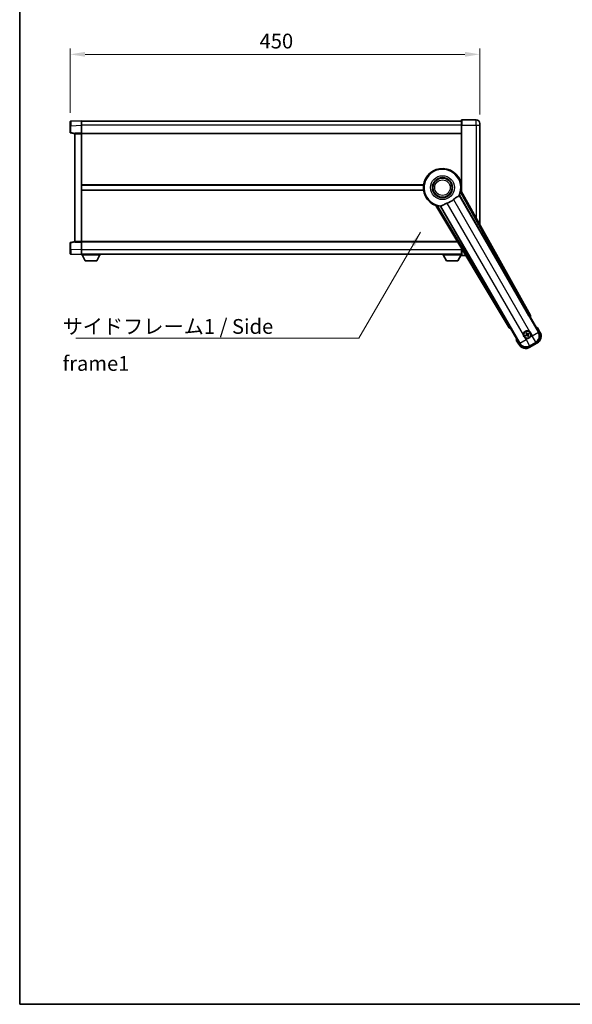
# Model space of a CAD drawing. Units: millimetres. Extents: x 0 to 13364, y 0 to 1827.
# Drawn here: x 2356 to 2963, y 0 to 1082 of the extents above; entities that cross this region are included whole.
import ezdxf

# ---------------------------------------------------------------- set-up
doc = ezdxf.new("R2010")
doc.units = ezdxf.units.MM
doc.header["$LTSCALE"] = 6
doc.layers.get('Defpoints').update_dxf_attribs({"lineweight": 25})
for name, color, linetype, lineweight in [('Border (ISO)', 7, 'Continuous', 35), ('Dimension (ISO)', 7, 'Continuous', 18), ('Symbol (ISO)', 7, 'Continuous', 18), ('Visible (ISO)', 7, 'Continuous', 35), ('Visible Narrow (ISO)', 7, 'Continuous', 25)]:
    doc.layers.add(name, color=color, linetype=linetype, lineweight=lineweight)
doc.styles.add('Note Text (TK)', font='txt')
doc.dimstyles.new('Default - Method 1b (TK)', dxfattribs={"dimscale": 6, "dimtxt": 2.5, "dimasz": 2.5, "dimexe": 1, "dimexo": 1.5, "dimgap": 1, "dimtad": 1, "dimtoh": 1, "dimrnd": 1e-08, "dimdsep": 46, "dimtxsty": 'Note Text (TK)', "dimcen": 0.09, "dimdle": 5, "dimclrd": 100, "dimclre": 100, "dimclrt": 7, "dimadec": 1, "dimazin": 1, "dimtfac": 1, "dimtmove": 0, "dimatfit": 3, "dimfxl": 1, "dimtolj": 1, "dimlwd": -1, "dimlwe": -1, "dimarcsym": 0})
doc.dimstyles.new('Default - Method 1b (TK)$7', dxfattribs={"dimscale": 6, "dimtxt": 2.5, "dimasz": 2.5, "dimexe": 1, "dimexo": 1.5, "dimgap": 1, "dimtad": 1, "dimtoh": 1, "dimrnd": 1e-08, "dimdsep": 46, "dimtxsty": 'Note Text (TK)', "dimcen": 0.09, "dimdle": 5, "dimclrd": 100, "dimclre": 100, "dimclrt": 7, "dimadec": 1, "dimazin": 1, "dimtfac": 1, "dimtmove": 0, "dimatfit": 3, "dimfxl": 1, "dimtolj": 1, "dimlwd": -1, "dimlwe": -1, "dimarcsym": 0})

# ---------------------------------------------------------------- blocks, each defined once
blk = doc.blocks.new('図面枠 tk図枠')
at = {"layer": 'Border (ISO)'}
for p, q in [((14.5, 289), (14.5, 8)), ((14.5, 8), (405.5, 8))]:
    blk.add_line(p, q, dxfattribs=at)
blk = doc.blocks.new('*D71')
at = {"layer": 'Defpoints', "color": 0}
for p in [(2861.5, 1043.9), (2411.5, 970), (2861.5, 967.9)]:
    blk.add_point(p, dxfattribs=at)
at = {"layer": 'Dimension (ISO)', "color": 100}
for p, q in [((2411.5, 979.8), (2411.5, 1050.4)), ((2861.5, 977.7), (2861.5, 1050.4)), ((2427.8, 1043.9), (2845.3, 1043.9))]:
    blk.add_line(p, q, dxfattribs=at)
for points in [[(2427.8, 1046.6), (2427.8, 1041.2), (2411.5, 1043.9)], [(2845.3, 1046.6), (2845.3, 1041.2), (2861.5, 1043.9)]]:
    blk.add_solid(points, dxfattribs=at)
at = {"layer": 'Dimension (ISO)', "color": 7, "insert": (2619.6, 1058.5), "char_height": 16.25, "attachment_point": 4, "style": 'Note Text (TK)'}
blk.add_mtext('\\A1;450', dxfattribs=at)

msp = doc.modelspace()

# ---------------------------------------------------------------- linework, layer by layer
at = {"layer": 'Visible (ISO)'}
for p, q in [((2411.5375, 965.5037), (2411.5375, 970.0009)), ((2411.5375, 965.5037), (2411.5375, 958.0893)), ((2424.0375, 970.9203), (2412.02, 970.5006)), ((2424.0375, 970.9203), (2424.0375, 965.9233)), ((2841.5375, 970.4203), (2424.0375, 970.4203)), ((2424.0375, 965.9233), (2424.0375, 957.4203)), ((2841.5375, 965.9203), (2841.5375, 971.6703)), ((2841.5375, 965.9203), (2841.5375, 893.0888)), ((2857.5375, 971.9203), (2841.7875, 971.9203)), ((2861.5375, 967.9203), (2861.5375, 965.9203)), ((2861.5375, 857.1244), (2861.5375, 965.9203)), ((2411.9134, 957.605), (2416.5375, 956.4203)), ((2424.0375, 957.4203), (2416.5375, 957.1584)), ((2416.5375, 956.159), (2416.5375, 957.1584)), ((2416.5375, 956.159), (2416.5375, 838.6816)), ((2424.0375, 957.4203), (2424.0375, 956.4209)), ((2841.5375, 956.9203), (2424.0375, 956.9203)), ((2424.0375, 956.4209), (2424.0375, 838.4197)), ((2799.7183, 900.1703), (2424.0375, 900.1703)), ((2841.5375, 900.1703), (2841.3566, 900.1703)), ((2799.7183, 894.6703), (2424.0375, 894.6703)), ((2839.114, 889.0199), (2915.568, 756.5977)), ((2917.2524, 756.9367), (2841.2034, 893.6895)), ((2841.5375, 894.6703), (2841.3566, 894.6703)), ((2813.4354, 877.6577), (2893.8424, 743.4209)), ((2894.9782, 744.7101), (2818.5241, 877.1324)), ((2411.5375, 836.7512), (2411.5375, 829.3369)), ((2416.5375, 838.4203), (2411.9134, 837.2356)), ((2416.5375, 837.6822), (2416.5375, 838.6816)), ((2416.5375, 837.6822), (2424.0375, 837.4203)), ((2424.0375, 838.4197), (2424.0375, 837.4203)), ((2837.2379, 837.9203), (2424.0375, 837.9203)), ((2424.0375, 837.4203), (2424.0375, 828.9172)), ((2411.5375, 824.8396), (2411.5375, 829.3369)), ((2412.02, 824.3399), (2424.0375, 823.9203)), ((2424.0375, 828.9172), (2424.0375, 823.9203)), ((2841.5375, 824.4203), (2424.0375, 824.4203)), ((2424.0375, 823.9203), (2424.0375, 823.7203)), ((2424.0375, 823.7203), (2444.6375, 823.7203)), ((2428.0875, 816.8203), (2424.5375, 823.7203)), ((2440.5875, 816.8203), (2444.1375, 823.7203)), ((2444.6375, 824.4203), (2444.6375, 823.7203)), ((2820.9375, 824.4203), (2820.9375, 823.7203)), ((2820.9375, 823.7203), (2841.5375, 823.7203)), ((2824.9875, 816.8203), (2821.4375, 823.7203)), ((2837.4875, 816.8203), (2841.0375, 823.7203)), ((2841.5375, 830.7422), (2841.5375, 828.9203)), ((2841.5375, 823.1703), (2841.5375, 828.9203)), ((2841.7875, 822.9203), (2846.2228, 822.9203)), ((2428.0875, 816.8203), (2440.5875, 816.8203)), ((2824.9875, 816.8203), (2837.4875, 816.8203)), ((2916.1353, 755.7749), (2916.8628, 755.5799)), ((2916.8628, 755.5799), (2916.8798, 755.5898)), ((2916.8628, 755.5799), (2926.878, 738.2331)), ((2895.1951, 743.0701), (2895.2122, 743.0799)), ((2895.2122, 743.0799), (2895.4071, 743.8074)), ((2905.2274, 725.7331), (2895.2122, 743.0799)), ((2912.5014, 737.5278), (2912.8506, 737.0798)), ((2913.2398, 737.3045), (2913.0265, 737.8309)), ((2915.4087, 737.1926), (2914.9607, 736.8434)), ((2915.1855, 736.4542), (2915.7119, 736.6675)), ((2927.7288, 738.7594), (2925.0564, 743.3882)), ((2901.6737, 729.8882), (2904.3461, 725.2594)), ((2912.3895, 735.3589), (2911.8631, 735.1455)), ((2912.1662, 734.6205), (2912.6142, 734.9697)), ((2914.3351, 734.5086), (2914.5485, 733.9822)), ((2915.0735, 734.2853), (2914.7243, 734.7333)), ((2923.961, 727.3464), (2916.114, 722.816)), ((2916.6404, 721.9652), (2924.4346, 726.4652))]:
    msp.add_line(p, q, dxfattribs=at)
for centre, radius in [((2820.5375, 897.4203), 11), ((2820.5375, 897.4203), 10.5), ((2820.5375, 897.4203), 10.5), ((2913.7875, 735.9065), 4), ((2913.7875, 735.9065), 3.8385)]:
    msp.add_circle(centre, radius, dxfattribs=at)
for centre, radius, start, end in [((2412.0375, 970.0009), 0.5, 92, 180), ((2841.7875, 971.6703), 0.25, 90, 180), ((2857.5375, 967.9203), 4, 0, 90), ((2412.0375, 958.0893), 0.5, 180, 255.63), ((2820.5375, 897.4203), 21, 349.7668317, 250.2331683), ((2820.5375, 897.4203), 20.3876, 335.6674303, 345.2957256), ((2820.5375, 897.4203), 20.3876, 254.7042744, 264.3325697), ((2820.5375, 897.4203), 17.7503, 287.4499052, 312.5500948), ((2412.0375, 836.7512), 0.5, 104.37, 180), ((2412.0375, 824.8396), 0.5, 180, 268), ((2841.7875, 823.1703), 0.25, 180, 270), ((2913.7875, 735.9065), 4.25, 54.8332004, 185.1667996), ((2913.7875, 735.9065), 1.5014, 111.3922811, 128.6077189), ((2913.7875, 735.9065), 1.5014, 21.3922811, 38.6077189), ((2913.7875, 735.9065), 4.25, 324.8332004, 5.1667996), ((2918.5475, 727.662), 17.02, 67.5158892, 72.7409193), ((2919.9346, 734.2594), 9, 300, 30), ((2918.5475, 727.662), 17.02, 167.2590807, 172.4841108), ((2912.1404, 729.7594), 9, 210, 300), ((2913.7875, 735.9065), 4.25, 234.8332004, 275.1667996), ((2913.7875, 735.9065), 1.5014, 201.3922811, 218.6077189), ((2913.7875, 735.9065), 1.5014, 291.3922811, 308.6077189)]:
    msp.add_arc(centre, radius, start, end, dxfattribs=at)
for centre, major_axis, ratio, start_param, end_param in [((2915.6438, 756.6414), (-0.5, 0.866), 0.087488664, 1.570796327, 3.054326191), ((2916.3714, 756.4554), (0.971, -0.2686), 0.992550932, 5.509565119, 7.056805496), ((2894.6997, 743.9432), (-0.2529, -0.9752), 0.992550932, 5.509565119, 7.056805496), ((2894.9024, 744.6663), (0.5, -0.866), 0.087488664, 0.087266463, 1.570796327), ((2913.8656, 735.7824), (-5.5008, -3.4598), 0.087155743, 4.818186988, 5.058056583), ((2913.9172, 735.975), (3.0339, -5.7466), 0.087155743, 4.366721377, 4.606590973), ((2913.6633, 735.8284), (-3.4598, 5.5008), 0.087155743, 4.818186988, 5.058056583), ((2913.856, 735.7768), (-5.7466, -3.0339), 0.087155743, 4.366721377, 4.606590973), ((2913.7094, 736.0307), (5.5008, 3.4598), 0.087155743, 4.818186988, 5.058056583), ((2919.8928, 734.2706), (7.7863, -2.0863), 0.992432509, 5.501585242, 7.064785372), ((2912.1515, 729.8012), (-2.0863, -7.7863), 0.992432509, 5.501585242, 7.064785372), ((2913.719, 736.0363), (5.7466, 3.0339), 0.087155743, 4.366721377, 4.606590973), ((2913.9117, 735.9847), (3.4598, -5.5008), 0.087155743, 4.818186988, 5.058056583), ((2913.6577, 735.8381), (-3.0339, 5.7466), 0.087155743, 4.366721377, 4.606590973)]:
    msp.add_ellipse(centre, major_axis=major_axis, ratio=ratio, start_param=start_param, end_param=end_param, dxfattribs=at)
for points, knots in [([(2832.5408, 884.3439), (2832.7234, 884.5114), (2832.9096, 884.6725), (2833.3945, 885.0674), (2833.6949, 885.2893), (2834.5939, 885.9038), (2835.1909, 886.2483), (2836.5232, 886.9998), (2837.2322, 887.3862), (2838.1058, 888.0172), (2838.3618, 888.2493), (2838.5342, 888.4833)], [-5.271586261, -5.271586261, -5.271586261, -5.271586261, -5.187218627, -5.187218627, -5.056284352, -5.056284352, -4.799211423, -4.799211423, -4.442199692, -4.442199692, -4.222488194, -4.222488194, -4.222488194, -4.222488194]), ([(2838.5342, 888.4833), (2838.5353, 888.4848), (2838.5364, 888.4862), (2838.7879, 888.8273), (2838.9578, 889.0123), (2839.0455, 889.0166)], [2.1022586035, 2.1022586035, 2.1022586035, 2.1022586035, 2.1034037402, 2.1034037402, 2.3701807549, 2.3701807549, 2.3701807549, 2.3701807549]), ([(2840.2573, 892.2453), (2840.2986, 892.4027), (2840.3419, 892.5688), (2840.4327, 892.9183), (2840.4796, 893.099), (2840.5469, 893.3431), (2840.5738, 893.436), (2840.6073, 893.5327), (2840.6173, 893.5581), (2840.6335, 893.5895), (2840.6398, 893.5973), (2840.6449, 893.5982)], [0.1928453029, 0.1928453029, 0.1928453029, 0.1928453029, 0.2405073648, 0.2405073648, 0.2971300739, 0.2971300739, 0.3340791857, 0.3340791857, 0.3525537417, 0.3525537417, 0.3690092833, 0.3690092833, 0.3690092833, 0.3690092833]), ([(2813.7938, 878.0957), (2813.7971, 878.0996), (2813.8071, 878.1012), (2813.8423, 878.0995), (2813.8693, 878.0955), (2813.9697, 878.0762), (2814.0637, 878.053), (2814.3087, 877.9893), (2814.4887, 877.9395), (2814.8368, 877.8434), (2815.0023, 877.7978), (2815.1592, 877.7549)], [0.3759847001, 0.3759847001, 0.3759847001, 0.3759847001, 0.3924402418, 0.3924402418, 0.4109147977, 0.4109147977, 0.4478639096, 0.4478639096, 0.5044866186, 0.5044866186, 0.5521486805, 0.5521486805, 0.5521486805, 0.5521486805]), ([(2818.5613, 877.19), (2818.6089, 877.2639), (2818.854, 877.3184), (2819.2751, 877.3657), (2819.2769, 877.3659), (2819.2787, 877.3661)], [2.5763228101, 2.5763228101, 2.5763228101, 2.5763228101, 2.8430998248, 2.8430998248, 2.8442449616, 2.8442449616, 2.8442449616, 2.8442449616]), ([(2819.2787, 877.3661), (2819.5371, 877.395), (2819.8275, 877.4826), (2820.6801, 877.844), (2821.2819, 878.1938), (2822.5703, 878.9584), (2823.2313, 879.3552), (2824.3059, 879.8881), (2824.6653, 880.0501), (2825.3078, 880.3025), (2825.5815, 880.3992), (2825.8603, 880.4868)], [-8.3586508436, -8.3586508436, -8.3586508436, -8.3586508436, -8.1900035058, -8.1900035058, -7.9176885747, -7.9176885747, -7.6762951966, -7.6762951966, -7.5609884775, -7.5609884775, -7.4777590937, -7.4777590937, -7.4777590937, -7.4777590937]), ([(2912.5014, 737.5278), (2912.4975, 737.5328), (2912.4923, 737.5403), (2912.4808, 737.5582), (2912.4722, 737.5724), (2912.4567, 737.5992), (2912.4472, 737.6166), (2912.4323, 737.6448), (2912.4244, 737.6602), (2912.418, 737.6734)], [0.04593724337, 0.04593724337, 0.04593724337, 0.04593724337, 0.04996191472, 0.04996191472, 0.05494940883, 0.05494940883, 0.06000735026, 0.06000735026, 0.06449823163, 0.06449823163, 0.06449823163, 0.06449823163]), ([(2912.9421, 737.9759), (2912.9503, 737.9638), (2912.9597, 737.9493), (2912.9767, 737.9223), (2912.9869, 737.9053), (2913.0025, 737.8786), (2913.0105, 737.864), (2913.0202, 737.8451), (2913.0241, 737.8368), (2913.0265, 737.8309)], [0.01563483015, 0.01563483015, 0.01563483015, 0.01563483015, 0.02012571152, 0.02012571152, 0.02518365294, 0.02518365294, 0.03017114705, 0.03017114705, 0.03419581841, 0.03419581841, 0.03419581841, 0.03419581841]), ([(2913.0988, 736.3189), (2913.1173, 736.2831), (2913.1301, 736.241), (2913.1377, 736.1552), (2913.1327, 736.1114), (2913.1087, 736.0338), (2913.0883, 735.9947), (2913.039, 735.9347), (2913.0127, 735.9117), (2912.9848, 735.8938)], [0, 0, 0, 0, 0.01218279037, 0.01218279037, 0.02436558074, 0.02436558074, 0.03656564531, 0.03656564531, 0.04633026731, 0.04633026731, 0.04633026731, 0.04633026731]), ([(2913.2506, 736.3991), (2913.2735, 736.36), (2913.291, 736.3172), (2913.3109, 736.24), (2913.3168, 736.1996), (2913.3171, 736.1172), (2913.3114, 736.0751), (2913.2909, 735.9986), (2913.2747, 735.9593), (2913.2333, 735.8881), (2913.2081, 735.8561), (2913.1521, 735.7991), (2913.1157, 735.7708), (2913.0763, 735.7484)], [0.21837067415, 0.21837067415, 0.21837067415, 0.21837067415, 0.23243877524, 0.23243877524, 0.24431161577, 0.24431161577, 0.25618445629, 0.25618445629, 0.26805729682, 0.26805729682, 0.27993013735, 0.27993013735, 0.29399823844, 0.29399823844, 0.29399823844, 0.29399823844]), ([(2914.28, 736.4434), (2914.2409, 736.4205), (2914.1982, 736.4031), (2914.1209, 736.3831), (2914.0806, 736.3772), (2913.9982, 736.3769), (2913.956, 736.3826), (2913.8795, 736.4031), (2913.8402, 736.4193), (2913.769, 736.4607), (2913.737, 736.486), (2913.6801, 736.5419), (2913.6517, 736.5784), (2913.6293, 736.6177)], [0.21837067415, 0.21837067415, 0.21837067415, 0.21837067415, 0.23243877524, 0.23243877524, 0.24431161577, 0.24431161577, 0.25618445629, 0.25618445629, 0.26805729682, 0.26805729682, 0.27993013735, 0.27993013735, 0.29399823844, 0.29399823844, 0.29399823844, 0.29399823844]), ([(2914.1999, 736.5952), (2914.164, 736.5767), (2914.1219, 736.564), (2914.0361, 736.5563), (2913.9924, 736.5614), (2913.9147, 736.5853), (2913.8756, 736.6058), (2913.8157, 736.655), (2913.7926, 736.6813), (2913.7747, 736.7092)], [0, 0, 0, 0, 0.01218279037, 0.01218279037, 0.02436558074, 0.02436558074, 0.03656564531, 0.03656564531, 0.04633026731, 0.04633026731, 0.04633026731, 0.04633026731]), ([(2914.3243, 735.414), (2914.3014, 735.4531), (2914.284, 735.4958), (2914.264, 735.5731), (2914.2582, 735.6134), (2914.2579, 735.6959), (2914.2635, 735.738), (2914.284, 735.8145), (2914.3002, 735.8538), (2914.3417, 735.925), (2914.3669, 735.957), (2914.4228, 736.014), (2914.4593, 736.0423), (2914.4987, 736.0647)], [0.21837067415, 0.21837067415, 0.21837067415, 0.21837067415, 0.23243877524, 0.23243877524, 0.24431161577, 0.24431161577, 0.25618445629, 0.25618445629, 0.26805729682, 0.26805729682, 0.27993013735, 0.27993013735, 0.29399823844, 0.29399823844, 0.29399823844, 0.29399823844]), ([(2914.4762, 735.4942), (2914.4577, 735.53), (2914.4449, 735.5721), (2914.4372, 735.6579), (2914.4423, 735.7017), (2914.4662, 735.7793), (2914.4867, 735.8184), (2914.536, 735.8784), (2914.5622, 735.9014), (2914.5901, 735.9193)], [0, 0, 0, 0, 0.01218279037, 0.01218279037, 0.02436558074, 0.02436558074, 0.03656564531, 0.03656564531, 0.04633026731, 0.04633026731, 0.04633026731, 0.04633026731]), ([(2915.4087, 737.1926), (2915.4137, 737.1965), (2915.4213, 737.2017), (2915.4391, 737.2133), (2915.4533, 737.2219), (2915.4801, 737.2373), (2915.4975, 737.2469), (2915.5257, 737.2617), (2915.5412, 737.2696), (2915.5543, 737.276)], [0.04593724337, 0.04593724337, 0.04593724337, 0.04593724337, 0.04996191472, 0.04996191472, 0.05494940883, 0.05494940883, 0.06000735026, 0.06000735026, 0.06449823163, 0.06449823163, 0.06449823163, 0.06449823163]), ([(2915.8569, 736.7519), (2915.8448, 736.7438), (2915.8302, 736.7343), (2915.8032, 736.7173), (2915.7863, 736.7071), (2915.7595, 736.6915), (2915.7449, 736.6835), (2915.726, 736.6738), (2915.7177, 736.6699), (2915.7119, 736.6675)], [0.01563483015, 0.01563483015, 0.01563483015, 0.01563483015, 0.02012571152, 0.02012571152, 0.02518365294, 0.02518365294, 0.03017114705, 0.03017114705, 0.03419581841, 0.03419581841, 0.03419581841, 0.03419581841]), ([(2916.2353, 739.3808), (2916.3123, 739.3266), (2916.3876, 739.2697), (2916.873, 738.8769), (2917.2195, 738.4621), (2917.7167, 737.601), (2917.9026, 737.0935), (2918.0001, 736.4768), (2918.0117, 736.3831), (2918.0202, 736.2893)], [4.5353395957, 4.5353395957, 4.5353395957, 4.5353395957, 4.5618949629, 4.5618949629, 4.7110513048, 4.7110513048, 4.8602076466, 4.8602076466, 4.8867630138, 4.8867630138, 4.8867630138, 4.8867630138]), ([(2924.709, 742.9899), (2924.7097, 742.9908), (2924.7104, 742.9916), (2924.7362, 743.0213), (2924.7612, 743.0501), (2924.8101, 743.1063), (2924.8339, 743.1337), (2924.8971, 743.2062), (2924.9339, 743.2483), (2924.9939, 743.3169), (2925.0172, 743.3435), (2925.0484, 743.3791), (2925.0564, 743.3882), (2925.0564, 743.3882)], [-0.00033477888, -0.00033477888, -0.00033477888, -0.00033477888, 0, 0, 0.01146300204, 0.01146300204, 0.02286752136, 0.02286752136, 0.0430502261, 0.0430502261, 0.06215382639, 0.06215382639, 0.08074557006, 0.08074557006, 0.08074557006, 0.08074557006]), ([(2902.1923, 729.9899), (2902.1912, 729.9897), (2902.1901, 729.9895), (2902.1515, 729.982), (2902.1141, 729.9748), (2902.0409, 729.9605), (2902.0053, 729.9536), (2901.911, 729.9351), (2901.8561, 729.9243), (2901.7667, 729.9067), (2901.7321, 729.8998), (2901.6856, 729.8906), (2901.6737, 729.8882), (2901.6737, 729.8882)], [-0.08092276388, -0.08092276388, -0.08092276388, -0.08092276388, -0.08058863566, -0.08058863566, -0.06914791273, -0.06914791273, -0.05776555886, -0.05776555886, -0.03762208054, -0.03762208054, -0.01855560937, -0.01855560937, 0, 0, 0, 0]), ([(2911.3396, 732.4323), (2911.2626, 732.4865), (2911.1873, 732.5434), (2910.7019, 732.9362), (2910.3555, 733.351), (2909.8583, 734.2121), (2909.6723, 734.7195), (2909.5748, 735.3363), (2909.5632, 735.43), (2909.5547, 735.5238)], [4.5353395957, 4.5353395957, 4.5353395957, 4.5353395957, 4.5618949629, 4.5618949629, 4.7110513048, 4.7110513048, 4.8602076466, 4.8602076466, 4.8867630138, 4.8867630138, 4.8867630138, 4.8867630138]), ([(2911.7181, 735.0612), (2911.7302, 735.0693), (2911.7448, 735.0788), (2911.7717, 735.0957), (2911.7887, 735.106), (2911.8155, 735.1215), (2911.83, 735.1296), (2911.8489, 735.1392), (2911.8572, 735.1432), (2911.8631, 735.1455)], [0.01563483015, 0.01563483015, 0.01563483015, 0.01563483015, 0.02012571152, 0.02012571152, 0.02518365294, 0.02518365294, 0.03017114705, 0.03017114705, 0.03419581841, 0.03419581841, 0.03419581841, 0.03419581841]), ([(2912.1662, 734.6205), (2912.1613, 734.6166), (2912.1537, 734.6114), (2912.1358, 734.5998), (2912.1216, 734.5912), (2912.0948, 734.5758), (2912.0774, 734.5662), (2912.0493, 734.5514), (2912.0338, 734.5435), (2912.0207, 734.5371)], [0.04593724337, 0.04593724337, 0.04593724337, 0.04593724337, 0.04996191472, 0.04996191472, 0.05494940883, 0.05494940883, 0.06000735026, 0.06000735026, 0.06449823163, 0.06449823163, 0.06449823163, 0.06449823163]), ([(2913.2949, 735.3697), (2913.334, 735.3926), (2913.3768, 735.41), (2913.454, 735.43), (2913.4944, 735.4359), (2913.5768, 735.4361), (2913.6189, 735.4305), (2913.6954, 735.41), (2913.7347, 735.3938), (2913.806, 735.3524), (2913.838, 735.3271), (2913.8949, 735.2712), (2913.9232, 735.2347), (2913.9456, 735.1953)], [0.21837067415, 0.21837067415, 0.21837067415, 0.21837067415, 0.23243877524, 0.23243877524, 0.24431161577, 0.24431161577, 0.25618445629, 0.25618445629, 0.26805729682, 0.26805729682, 0.27993013735, 0.27993013735, 0.29399823844, 0.29399823844, 0.29399823844, 0.29399823844]), ([(2913.3751, 735.2178), (2913.411, 735.2364), (2913.453, 735.2491), (2913.5388, 735.2568), (2913.5826, 735.2517), (2913.6602, 735.2278), (2913.6993, 735.2073), (2913.7593, 735.1581), (2913.7824, 735.1318), (2913.8003, 735.1039)], [0, 0, 0, 0, 0.01218279037, 0.01218279037, 0.02436558074, 0.02436558074, 0.03656564531, 0.03656564531, 0.04633026731, 0.04633026731, 0.04633026731, 0.04633026731]), ([(2917.2618, 733.4587), (2917.2075, 733.3817), (2917.1506, 733.3064), (2916.7578, 732.821), (2916.343, 732.4745), (2915.4819, 731.9773), (2914.9745, 731.7914), (2914.3577, 731.6939), (2914.264, 731.6823), (2914.1702, 731.6738)], [4.5353395957, 4.5353395957, 4.5353395957, 4.5353395957, 4.5618949629, 4.5618949629, 4.7110513048, 4.7110513048, 4.8602076466, 4.8602076466, 4.8867630138, 4.8867630138, 4.8867630138, 4.8867630138]), ([(2914.6328, 733.8372), (2914.6247, 733.8493), (2914.6152, 733.8638), (2914.5983, 733.8908), (2914.588, 733.9078), (2914.5725, 733.9345), (2914.5645, 733.9491), (2914.5548, 733.968), (2914.5508, 733.9763), (2914.5485, 733.9822)], [0.01563483015, 0.01563483015, 0.01563483015, 0.01563483015, 0.02012571152, 0.02012571152, 0.02518365294, 0.02518365294, 0.03017114705, 0.03017114705, 0.03419581841, 0.03419581841, 0.03419581841, 0.03419581841]), ([(2915.0735, 734.2853), (2915.0774, 734.2803), (2915.0827, 734.2728), (2915.0942, 734.2549), (2915.1028, 734.2407), (2915.1182, 734.2139), (2915.1278, 734.1965), (2915.1426, 734.1683), (2915.1505, 734.1529), (2915.1569, 734.1397)], [0.04593724337, 0.04593724337, 0.04593724337, 0.04593724337, 0.04996191472, 0.04996191472, 0.05494940883, 0.05494940883, 0.06000735026, 0.06000735026, 0.06449823163, 0.06449823163, 0.06449823163, 0.06449823163])]:
    msp.add_open_spline(points, degree=3, knots=knots, dxfattribs=at)
for points in [[(2839.0455, 889.0166), (2839.0797, 889.0182), (2839.114, 889.0199)], [(2841.2034, 893.6895), (2840.9225, 893.6429), (2840.6449, 893.5982)], [(2813.7938, 878.0957), (2813.6163, 877.8777), (2813.4354, 877.6577)], [(2818.5241, 877.1324), (2818.5427, 877.1612), (2818.5613, 877.19)]]:
    msp.add_open_spline(points, degree=2, dxfattribs=at)
for points, weights in [([(2913.0763, 735.7484), (2912.8531, 735.6215), (2912.3895, 735.3589)], [1.83096126169, 1.44871715606, 1]), ([(2912.8506, 737.0798), (2913.1208, 736.6206), (2913.2506, 736.3991)], [1, 1.44871715606, 1.83096126169]), ([(2913.6293, 736.6177), (2913.5024, 736.8409), (2913.2398, 737.3045)], [1.83096126169, 1.44871715606, 1]), ([(2914.9607, 736.8434), (2914.5015, 736.5732), (2914.28, 736.4434)], [1, 1.44871715606, 1.83096126169]), ([(2914.4987, 736.0647), (2914.7219, 736.1916), (2915.1855, 736.4542)], [1.83096126169, 1.44871715606, 1]), ([(2912.6142, 734.9697), (2913.0734, 735.2399), (2913.2949, 735.3697)], [1, 1.44871715606, 1.83096126169]), ([(2913.9456, 735.1953), (2914.0725, 734.9722), (2914.3351, 734.5086)], [1.83096126169, 1.44871715606, 1]), ([(2914.7243, 734.7333), (2914.4541, 735.1925), (2914.3243, 735.414)], [1, 1.44871715606, 1.83096126169])]:
    msp.add_rational_spline(points, weights, degree=2, dxfattribs=at)
at = {"layer": 'Visible Narrow (ISO)'}
for p, q in [((2412.02, 965.5037), (2411.5375, 965.5037)), ((2412.02, 965.5037), (2424.0375, 965.9233)), ((2412.02, 958.0893), (2412.02, 965.5037)), ((2841.5375, 965.9203), (2424.0375, 965.9203)), ((2841.7875, 965.9203), (2841.5375, 965.9203)), ((2841.7875, 971.9203), (2841.7875, 965.9203)), ((2841.7875, 892.6393), (2841.7875, 965.9203)), ((2841.7875, 965.9203), (2857.5375, 965.9203)), ((2857.5375, 965.9203), (2857.5375, 971.9203)), ((2857.5375, 965.9203), (2857.5375, 864.3173)), ((2857.5375, 965.9203), (2861.5375, 965.9203)), ((2412.02, 958.0893), (2411.5375, 958.0893)), ((2416.5375, 956.932), (2412.02, 958.0893)), ((2416.5375, 956.159), (2424.0375, 956.4209)), ((2841.5375, 956.4203), (2424.0375, 956.4203)), ((2799.7905, 900.6703), (2424.0375, 900.6703)), ((2841.5375, 900.6703), (2841.2845, 900.6703)), ((2799.7905, 894.1703), (2424.0375, 894.1703)), ((2925.9581, 738.4796), (2839.0455, 889.0166)), ((2840.2573, 892.2453), (2915.6616, 756.6517)), ((2916.5322, 757.1359), (2840.6449, 893.5982)), ((2841.5375, 894.1703), (2841.2845, 894.1703)), ((2813.7938, 878.0957), (2894.03, 744.1442)), ((2894.8846, 744.6561), (2815.1592, 877.7549)), ((2818.5613, 877.19), (2905.4739, 726.653)), ((2909.5547, 735.5238), (2825.8603, 880.4868)), ((2832.5408, 884.3439), (2916.2353, 739.3808)), ((2411.5375, 836.7512), (2412.02, 836.7512)), ((2412.02, 836.7512), (2416.5375, 837.9086)), ((2412.02, 829.3369), (2412.02, 836.7512)), ((2424.0375, 838.4197), (2416.5375, 838.6816)), ((2836.9384, 838.4203), (2424.0375, 838.4203)), ((2412.02, 829.3369), (2411.5375, 829.3369)), ((2424.0375, 828.9172), (2412.02, 829.3369)), ((2841.5375, 828.9203), (2424.0375, 828.9203)), ((2841.7875, 828.9203), (2841.5375, 828.9203)), ((2841.7875, 828.9203), (2841.7875, 830.3249)), ((2841.7875, 828.9203), (2841.7875, 822.9203)), ((2842.6288, 828.9203), (2841.7875, 828.9203)), ((2915.6616, 756.6517), (2915.568, 756.5977)), ((2915.6616, 756.6517), (2916.5322, 757.1359)), ((2916.1597, 755.789), (2915.6616, 756.6517)), ((2916.1353, 755.7749), (2916.1597, 755.789)), ((2916.1597, 755.789), (2916.8798, 755.5898)), ((2917.2524, 756.9367), (2916.5322, 757.1359)), ((2894.03, 744.1442), (2893.8424, 743.4209)), ((2894.03, 744.1442), (2894.8846, 744.6561)), ((2894.9782, 744.7101), (2894.8846, 744.6561)), ((2894.8846, 744.6561), (2895.3827, 743.7933)), ((2895.1951, 743.0701), (2895.3827, 743.7933)), ((2895.3827, 743.7933), (2895.4071, 743.8074)), ((2912.9848, 735.8938), (2913.0763, 735.7484)), ((2913.0988, 736.3189), (2913.2506, 736.3991)), ((2913.7747, 736.7092), (2913.6293, 736.6177)), ((2914.1999, 736.5952), (2914.28, 736.4434)), ((2914.5901, 735.9193), (2914.4987, 736.0647)), ((2918.0202, 736.2893), (2919.0563, 734.4948)), ((2919.0563, 734.4948), (2925.9581, 738.4796)), ((2924.709, 742.9899), (2927.2958, 738.5094)), ((2926.878, 738.2331), (2925.9581, 738.4796)), ((2927.2958, 738.5094), (2927.7288, 738.7594)), ((2904.7791, 725.5094), (2902.1923, 729.9899)), ((2904.7791, 725.5094), (2904.3461, 725.2594)), ((2905.4739, 726.653), (2905.2274, 725.7331)), ((2905.4739, 726.653), (2912.3757, 730.6378)), ((2912.3757, 730.6378), (2911.3396, 732.4323)), ((2914.1702, 731.6738), (2912.3757, 730.6378)), ((2912.3757, 730.6378), (2916.3605, 723.7359)), ((2913.3751, 735.2178), (2913.2949, 735.3697)), ((2913.8003, 735.1039), (2913.9456, 735.1953)), ((2914.4762, 735.4942), (2914.3243, 735.414)), ((2916.3605, 723.7359), (2923.041, 727.5929)), ((2924.1846, 726.8982), (2916.3904, 722.3982)), ((2919.0563, 734.4948), (2917.2618, 733.4587)), ((2923.041, 727.5929), (2919.0563, 734.4948)), ((2923.041, 727.5929), (2923.961, 727.3464)), ((2924.1846, 726.8982), (2924.4346, 726.4652)), ((2916.114, 722.816), (2916.3605, 723.7359)), ((2916.3904, 722.3982), (2916.6404, 721.9652))]:
    msp.add_line(p, q, dxfattribs=at)
for radius in [13.1202, 8.5]:
    msp.add_circle((2820.5375, 897.4203), radius, dxfattribs=at)
for centre, radius, start, end in [((2820.5375, 897.4203), 20.0936, 333.591572, 266.408428), ((2913.7875, 735.9065), 2.2354, 112.2205751, 127.7794249), ((2913.7875, 735.9065), 2.0694, 111.5762159, 128.4237841), ((2913.7875, 735.9065), 2.0694, 21.5762159, 38.4237841), ((2913.7875, 735.9065), 2.2354, 22.2205751, 37.7794249), ((2918.5475, 727.662), 16.52, 68.1009362, 70.829494), ((2919.9346, 734.2594), 8.5, 300, 30), ((2918.5475, 727.662), 16.52, 169.170506, 171.8990638), ((2912.1404, 729.7594), 8.5, 210, 300), ((2913.7875, 735.9065), 2.2354, 202.2205751, 217.7794249), ((2913.7875, 735.9065), 2.0694, 201.5762159, 218.4237841), ((2913.7875, 735.9065), 2.0694, 291.5762159, 308.4237841), ((2913.7875, 735.9065), 2.2354, 292.2205751, 307.7794249)]:
    msp.add_arc(centre, radius, start, end, dxfattribs=at)
for centre, major_axis, ratio, start_param, end_param in [((2412.0375, 965.4982), (-0.0174, 5.0024), 0.003484384, 0.000109511, 1.569687863), ((2412.0375, 958.0893), (-0.1241, -0.4844), 0.033808873, 4.72105054, 6.283185307), ((2412.0375, 836.7512), (-0.1241, 0.4844), 0.033808873, 0, 1.562134767), ((2412.0375, 829.3424), (0.0174, 5.0024), 0.003484384, 1.571904795, 3.141483155), ((2915.6616, 756.6517), (0.2666, 0.9638), 0.992550932, 3.938768792, 5.486009169), ((2894.8846, 744.6561), (0.968, -0.251), 0.992550932, 3.938768792, 5.486009169), ((2919.0563, 734.4948), (2.0706, 7.7274), 0.992432509, 3.930788915, 5.493989046), ((2912.3757, 730.6378), (7.7274, -2.0706), 0.992432509, 3.930788915, 5.493989046)]:
    msp.add_ellipse(centre, major_axis=major_axis, ratio=ratio, start_param=start_param, end_param=end_param, dxfattribs=at)

# ---------------------------------------------------------------- block references
at = {"xscale": 6.5, "yscale": 6.5, "zscale": 6.5}
msp.add_blockref('図面枠 tk図枠', (2261.75, -52), dxfattribs=at)

# ---------------------------------------------------------------- texts
at = {"layer": 'Symbol (ISO)', "color": 7, "insert": (2403.1362, 753.0221), "char_height": 16.25, "width": 309.225144, "attachment_point": 1, "line_spacing_factor": 1.5, "style": 'Note Text (TK)'}
msp.add_mtext('{\\fＭＳ Ｐゴシック|b0|i0;サイドフレーム1 / Side frame1}', dxfattribs=at)

# ---------------------------------------------------------------- dimensions: what is measured, and where the dimension line sits
at = {"layer": 'Dimension (ISO)', "color": 100}
dim = msp.add_linear_dim(base=(2861.5375, 1043.9203), p1=(2411.5375, 970.0009), p2=(2861.5375, 967.9203), angle=180, dimstyle='Default - Method 1b (TK)', override={"dimscale": 0, "dimtxt": 16.25, "dimasz": 16.25, "dimexe": 6.5, "dimexo": 9.75, "dimgap": 6.5, "dimtoh": 0, "dimdec": 2, "dimcen": 0.585, "dimtol": 0, "dimlim": 0, "dimtp": 0, "dimtm": 0, "dimtdec": 2, "dimtofl": 0, "dimatfit": 1}, dxfattribs=at)
dim.commit()
dim.dimension.update_dxf_attribs({"geometry": '*D71', "text_midpoint": (2636.5375, 1043.9203), "dimtype": 160})

# ---------------------------------------------------------------- leaders
at = {"layer": 'Symbol (ISO)', "color": 100, "annotation_type": 0, "has_hookline": 1, "hookline_direction": 1, "text_width": 294.6236}
msp.add_leader([(2796.3012, 848.5976), (2728.6114, 731.9601), (2712.3614, 731.9601)], dimstyle='Default - Method 1b (TK)$7', override={"dimscale": 0, "dimtxt": 16.25, "dimasz": 16.25, "dimgap": 0, "dimtad": 1}, dxfattribs=at)

doc.saveas('drawing.dxf')
